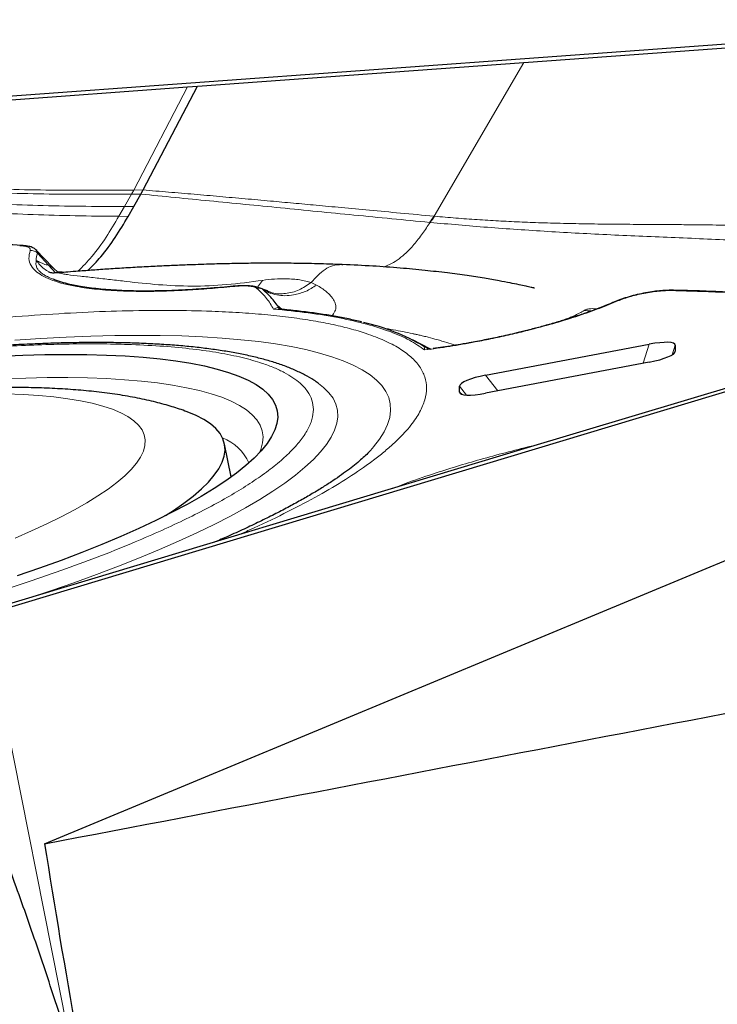
# Model space of a CAD drawing. Units: millimetres. Extents: x 23 to 413, y 5 to 289.
# Drawn here: x 106 to 111, y 66 to 72 of the extents above; entities that cross this region are included whole.
import ezdxf

# ---------------------------------------------------------------- set-up
doc = ezdxf.new("R2010")
doc.units = ezdxf.units.MM

msp = doc.modelspace()

# ---------------------------------------------------------------- linework, layer by layer
at = {"color": 7, "linetype": 'Continuous', "lineweight": 30}
for p, q in [((112.9164, 72.3914), (106.0582, 71.892)), ((109.4179, 72.1128), (112.8397, 72.362)), ((107.2918, 71.958), (109.4179, 72.1128)), ((106.9379, 71.2826), (107.2918, 71.958)), ((107.2278, 71.9534), (107.2918, 71.958)), ((105.9888, 71.8631), (107.2278, 71.9534)), ((106.877, 71.1748), (106.9228, 71.2552)), ((106.9228, 71.2553), (106.9379, 71.2826)), ((106.8404, 71.1102), (106.877, 71.1748)), ((106.2444, 70.8883), (106.2394, 70.8923)), ((106.3493, 70.7774), (106.2404, 70.8933)), ((106.2966, 67.0241), (115.338, 70.7871)), ((106.3503, 70.7765), (106.3491, 70.7772)), ((106.3879, 70.743), (106.3494, 70.778)), ((106.3988, 70.7433), (106.3975, 70.7433)), ((113.0679, 70.6714), (105.9067, 68.514)), ((107.7027, 70.6429), (107.686, 70.6478)), ((107.7218, 70.6325), (107.7085, 70.6399)), ((107.7479, 70.625), (107.7223, 70.6351)), ((108.8105, 70.2464), (108.6916, 70.307)), ((108.8366, 70.2498), (108.8274, 70.2485)), ((109.1686, 70.0758), (110.2332, 70.2775)), ((111.6379, 70.2641), (109.4179, 69.5953)), ((110.4033, 70.2712), (110.4033, 70.2318)), ((110.2332, 70.161), (109.1686, 69.9593)), ((108.0809, 70.0224), (108.0789, 70.0238)), ((108.9986, 69.9656), (108.9986, 70.005)), ((109.4179, 69.5953), (105.8449, 68.5189)), ((107.5113, 69.4131), (107.4686, 69.6276)), ((108.4324, 69.6012), (108.4296, 69.5979))]:
    msp.add_line(p, q, dxfattribs=at)
at = {"color": 8, "linetype": 'Continuous', "lineweight": 0}
for p, q in [((109.4179, 72.1128), (108.8326, 71.1115)), ((106.8767, 71.282), (107.2278, 71.9534)), ((106.8616, 71.2548), (106.8162, 71.1749)), ((106.8767, 71.282), (106.8616, 71.2549)), ((106.8616, 71.2549), (106.9228, 71.2553)), ((106.8767, 71.282), (106.9379, 71.2826)), ((106.8162, 71.1749), (106.78, 71.1107)), ((106.877, 71.1748), (106.8162, 71.1749)), ((106.8404, 71.1102), (106.78, 71.1107)), ((108.8326, 71.1115), (108.8356, 71.1112)), ((106.2504, 70.8697), (106.3216, 70.7927)), ((106.3678, 70.7417), (106.3216, 70.7927)), ((106.3794, 70.7508), (106.446, 70.7476)), ((107.7162, 70.6938), (107.6828, 70.6487)), ((108.0672, 70.6631), (108.0317, 70.679)), ((107.715, 70.6355), (107.7027, 70.6429)), ((107.7866, 70.5065), (107.8126, 70.5171)), ((107.823, 70.5034), (107.7866, 70.5065)), ((107.816, 70.5236), (107.8113, 70.5316)), ((107.8429, 70.5045), (107.8113, 70.5316)), ((107.8311, 70.5053), (107.8126, 70.5171)), ((107.8389, 70.5046), (107.816, 70.5236)), ((108.7664, 70.2637), (108.7743, 70.2604)), ((108.7664, 70.2636), (108.7906, 70.2517)), ((108.8274, 70.2485), (108.771, 70.2403)), ((110.2332, 70.2775), (110.1942, 70.1536)), ((110.3837, 70.2089), (110.4033, 70.2712)), ((110.3994, 70.2221), (110.4033, 70.2318)), ((109.2473, 69.9742), (109.1686, 70.0758)), ((109.0436, 69.9469), (108.9986, 70.005)), ((109.0133, 69.9516), (108.9986, 69.9656)), ((107.1076, 62.4904), (105.9067, 68.514))]:
    msp.add_line(p, q, dxfattribs=at)
at = {"color": 8, "linetype": 'Continuous', "lineweight": 0, "flags": 128}
for points in [[(106.1037, 70.3035), (106.2724, 70.3147), (106.4371, 70.3234), (106.5974, 70.3298), (106.7531, 70.3338), (106.9038, 70.3354), (107.0494, 70.3346), (107.1895, 70.3314), (107.324, 70.3257), (107.4524, 70.3177), (107.5748, 70.3073), (107.6907, 70.2946), (107.8, 70.2795), (107.9025, 70.2621), (107.998, 70.2424), (108.0863, 70.2205), (108.1674, 70.1963), (108.241, 70.1701), (108.3069, 70.1417), (108.3652, 70.1112), (108.4156, 70.0788), (108.4582, 70.0444), (108.4927, 70.0081), (108.5192, 69.97), (108.5376, 69.9301), (108.5478, 69.8886), (108.5499, 69.8454), (108.5439, 69.8007), (108.5297, 69.7546), (108.5074, 69.7072), (108.477, 69.6584), (108.4386, 69.6085), (108.4324, 69.6012)], [(107.6957, 69.5714), (107.7045, 69.5929), (107.7158, 69.6344), (107.7189, 69.6745), (107.7137, 69.713), (107.7004, 69.7498), (107.6788, 69.7849), (107.6491, 69.8182), (107.6114, 69.8496), (107.5656, 69.8791), (107.512, 69.9065), (107.4506, 69.9318), (107.3815, 69.955), (107.305, 69.976), (107.2212, 69.9947), (107.1302, 70.0112), (107.0324, 70.0253), (106.9278, 70.0371), (106.8168, 70.0465), (106.6995, 70.0535), (106.5764, 70.058), (106.4475, 70.0602), (106.3132, 70.0599), (106.1738, 70.0572), (106.0297, 70.0521)], [(106.1895, 68.6227), (106.3358, 68.6715), (106.4878, 68.7243), (106.6349, 68.7777), (106.7769, 68.8315), (106.9135, 68.8857), (107.0444, 68.9402), (107.1695, 68.9949), (107.2883, 69.0496), (107.4008, 69.1043), (107.5066, 69.1588), (107.6056, 69.213), (107.6976, 69.2669), (107.7824, 69.3203), (107.8599, 69.3731), (107.9298, 69.4252), (107.992, 69.4765), (108.0465, 69.527), (108.0931, 69.5764), (108.1318, 69.6248), (108.1624, 69.672), (108.1848, 69.7179), (108.1992, 69.7625), (108.2053, 69.8056), (108.2032, 69.8472), (108.193, 69.8872), (108.1746, 69.9254), (108.1481, 69.962), (108.1135, 69.9966), (108.0809, 70.0224)], [(106.1046, 69.0155), (106.2108, 69.0614), (106.3108, 69.1073), (106.4045, 69.1532), (106.4914, 69.1989), (106.5715, 69.2443), (106.6443, 69.2892), (106.7099, 69.3336), (106.7679, 69.3773), (106.8182, 69.4202), (106.8606, 69.4621), (106.8951, 69.503), (106.9216, 69.5428), (106.94, 69.5813), (106.9501, 69.6184), (106.9521, 69.654), (106.9459, 69.688), (106.9315, 69.7204), (106.9089, 69.751), (106.8782, 69.7797), (106.8396, 69.8065), (106.793, 69.8313), (106.7387, 69.854), (106.6768, 69.8746), (106.6074, 69.893), (106.5308, 69.9092), (106.4471, 69.923), (106.3567, 69.9345), (106.2597, 69.9437), (106.1564, 69.9505), (106.0471, 69.9548)]]:
    msp.add_lwpolyline(points, dxfattribs=at)
at = {"color": 7, "linetype": 'Continuous', "lineweight": 30, "flags": 128}
for points in [[(106.0063, 70.2002), (106.1549, 70.2065), (106.2989, 70.2103), (106.4379, 70.2118), (106.5716, 70.2107), (106.6998, 70.2073)], [(106.6998, 70.2073), (106.8221, 70.2014), (106.9384, 70.1932), (107.0483, 70.1825), (107.1516, 70.1694), (107.2481, 70.154), (107.3376, 70.1363), (107.4199, 70.1163), (107.4947, 70.0941), (107.5621, 70.0697), (107.6217, 70.0432), (107.6735, 70.0146), (107.7174, 69.984), (107.7532, 69.9515), (107.7809, 69.917), (107.8005, 69.8808), (107.8118, 69.8429), (107.8149, 69.8033), (107.8097, 69.7622), (107.7964, 69.7196), (107.7748, 69.6756), (107.745, 69.6304), (107.7072, 69.584), (107.6613, 69.5365), (107.6075, 69.488), (107.546, 69.4387), (107.4767, 69.3886), (107.4, 69.3379), (107.3159, 69.2866), (107.2246, 69.2348), (107.1264, 69.1828), (107.0214, 69.1305), (106.9099, 69.0782), (106.7921, 69.0259), (106.6683, 68.9737), (106.5387, 68.9217), (106.4036, 68.8701), (106.2634, 68.819), (106.1182, 68.7685)], [(107.0835, 69.1611), (107.1352, 69.1944), (107.2038, 69.2419), (107.2648, 69.2888), (107.3181, 69.3349), (107.3637, 69.38), (107.4014, 69.4241), (107.4311, 69.4671), (107.4528, 69.5088), (107.4663, 69.5492), (107.4717, 69.5881), (107.469, 69.6255), (107.4581, 69.6613), (107.4391, 69.6954), (107.412, 69.7277), (107.3769, 69.7581), (107.3339, 69.7866), (107.2831, 69.8131), (107.2246, 69.8376), (107.2127, 69.842)]]:
    msp.add_lwpolyline(points, dxfattribs=at)
at = {"color": 8, "linetype": 'Continuous', "lineweight": 0}
for centre, radius, start, end in [((108.2773, 71.4776), 0.6651, 322.35349, 326.6026), ((108.2804, 71.476), 0.6643, 322.43872, 326.68864), ((106.3651, 70.8257), 0.1228, 159.01484, 180.99119), ((110.0187, 70.5314), 0.0241, 88.16789, 113.83892), ((107.3471, 69.382), 0.3054, 23.68745, 69.24477)]:
    msp.add_arc(centre, radius, start, end, dxfattribs=at)
at = {"color": 7, "linetype": 'Continuous', "lineweight": 30}
msp.add_arc((108.0954, 69.1381), 1.3104, 59.1981, 77.79321, dxfattribs=at)
for centre, major_axis, ratio, start_param, end_param in [((110.1766, 70.2154), (0.2264, 0.0584), 0.206386, 6.230017, 7.548133), ((110.1766, 70.2017), (0.2266, 0.0316), 0.215496, 4.935032, 6.25315), ((109.2253, 70.0351), (0.2266, 0.0316), 0.215496, 1.793439, 3.111557), ((109.2253, 70.0214), (0.2264, 0.0584), 0.206386, 3.088424, 4.406543), ((94.6846, 77.4973), (293.2304, 55.6697), 0.041752, 4.744072, 4.76827), ((164.7566, 77.4973), (55.0912, 22.5597), 0.950162, 2.919462, 2.963535)]:
    msp.add_ellipse(centre, major_axis=major_axis, ratio=ratio, start_param=start_param, end_param=end_param, dxfattribs=at)
at = {"color": 8, "linetype": 'Continuous', "lineweight": 0}
for points, knots in [([(105.7279, 71.2768), (105.8233, 71.2718), (106.0137, 71.2619), (106.2942, 71.2558), (106.577, 71.2534), (106.7653, 71.2543), (106.8616, 71.2548)], [0, 0, 0, 0, 0.2459927, 0.4906396, 0.7395129, 1, 1, 1, 1]), ([(106.8767, 71.282), (106.7801, 71.2813), (106.591, 71.2798), (106.3071, 71.2813), (106.0254, 71.2864), (105.8343, 71.2953), (105.7385, 71.2998)], [0, 0, 0, 0, 0.2600319, 0.508935, 0.7538049, 1, 1, 1, 1]), ([(106.9228, 71.2552), (107.0721, 71.2406), (107.3756, 71.2109), (107.8383, 71.1655), (108.3156, 71.1182), (108.6395, 71.0871), (108.804, 71.0713)], [0, 0, 0, 0, 0.2381535, 0.4842117, 0.7381559, 1, 1, 1, 1]), ([(106.9379, 71.2826), (106.9933, 71.2779), (107.1042, 71.2686), (107.2702, 71.2544), (107.4361, 71.2399), (107.6019, 71.2252), (107.762, 71.2108), (107.916, 71.1967), (108.0699, 71.1825), (108.2351, 71.1672), (108.4183, 71.1502), (108.6195, 71.1314), (108.7596, 71.1183), (108.8326, 71.1115)], [0, 0, 0, 0, 0.087392, 0.174783, 0.262175, 0.349567, 0.436959, 0.515756, 0.593557, 0.680882, 0.777731, 0.884104, 1, 1, 1, 1]), ([(105.696, 71.2091), (105.7904, 71.2027), (105.9786, 71.1901), (106.2554, 71.1808), (106.5348, 71.1756), (106.7208, 71.1751), (106.8162, 71.1749)], [0, 0, 0, 0, 0.245395, 0.489372, 0.738152, 1, 1, 1, 1]), ([(105.6708, 71.1558), (105.7643, 71.1483), (105.9508, 71.1333), (106.2246, 71.1211), (106.5012, 71.1134), (106.6854, 71.1116), (106.78, 71.1107)], [0, 0, 0, 0, 0.244942, 0.488399, 0.737104, 1, 1, 1, 1]), ([(106.5133, 70.7528), (106.5444, 70.784), (106.6098, 70.8496), (106.6979, 70.9725), (106.7527, 71.0648), (106.78, 71.1107)], [0, 0, 0, 0, 0.312844, 0.65799, 1, 1, 1, 1]), ([(108.5034, 70.7815), (108.5163, 70.7859), (108.5469, 70.7965), (108.593, 70.8247), (108.647, 70.8673), (108.7027, 70.9253), (108.7566, 70.9971), (108.7906, 71.0469), (108.807, 71.071)], [0, 0, 0, 0, 0.107325, 0.2537, 0.402504, 0.604759, 0.808513, 1, 1, 1, 1]), ([(108.804, 71.0713), (108.8045, 71.0713), (108.8055, 71.0712), (108.8065, 71.0711), (108.807, 71.071)], [0, 0, 0, 0, 0.500298, 1, 1, 1, 1]), ([(108.807, 71.071), (108.9302, 71.0601), (109.1767, 71.0382), (109.5716, 71.0113), (109.9825, 70.9894), (110.4038, 70.9722), (110.8241, 70.9535), (111.2395, 70.9355), (111.5068, 70.9204), (111.6405, 70.9129)], [0, 0, 0, 0, 0.141916, 0.283894, 0.426306, 0.5692, 0.7126, 0.856276, 1, 1, 1, 1]), ([(108.8356, 71.1112), (108.8819, 71.107), (108.9731, 71.0989), (109.112, 71.0889), (109.2496, 71.0807), (109.3884, 71.0739), (109.5364, 71.0682), (109.693, 71.0639), (109.8576, 71.0611), (110.0233, 71.0592), (110.1904, 71.058), (110.3479, 71.0571), (110.5159, 71.0559), (110.7, 71.0539), (110.8666, 71.0509), (110.9954, 71.0479), (111.0838, 71.0455), (111.1666, 71.0429), (111.2985, 71.0383), (111.4823, 71.0304), (111.6389, 71.0209), (111.7197, 71.0161)], [0, 0, 0, 0, 0.053367, 0.105022, 0.155157, 0.20396, 0.253735, 0.311066, 0.365747, 0.421272, 0.477877, 0.532732, 0.578292, 0.645509, 0.717072, 0.746464, 0.776618, 0.807562, 0.831739, 0.913142, 1, 1, 1, 1]), ([(106.1344, 70.9192), (106.1377, 70.9204), (106.1415, 70.9218), (106.1454, 70.9212), (106.146, 70.9211)], [0, 0, 0, 0, 0.843119, 1, 1, 1, 1]), ([(106.2028, 70.8871), (106.2034, 70.8914), (106.2046, 70.8999), (106.1923, 70.9095), (106.1695, 70.9163), (106.1463, 70.9182), (106.1344, 70.9192)], [0, 0, 0, 0, 0.255736, 0.499963, 0.744224, 1, 1, 1, 1]), ([(107.5207, 70.6535), (107.4702, 70.6487), (107.3696, 70.6392), (107.2256, 70.6296), (107.0879, 70.6234), (106.9398, 70.6208), (106.7863, 70.6236), (106.6347, 70.6341), (106.5141, 70.6506), (106.4199, 70.6706), (106.348, 70.6925), (106.2894, 70.7182), (106.2402, 70.75), (106.2056, 70.7888), (106.1898, 70.8352), (106.1984, 70.8698), (106.2028, 70.8871)], [0, 0, 0, 0, 0.061072, 0.121745, 0.182396, 0.243395, 0.329016, 0.414201, 0.499994, 0.564306, 0.628225, 0.692192, 0.75665, 0.837787, 0.918607, 1, 1, 1, 1]), ([(106.2028, 70.8871), (106.2072, 70.8875), (106.216, 70.8883), (106.2291, 70.8851), (106.2411, 70.8791), (106.2473, 70.8728), (106.2504, 70.8697)], [0, 0, 0, 0, 0.249997, 0.500002, 0.749997, 1, 1, 1, 1]), ([(106.2504, 70.8697), (106.2515, 70.8752), (106.2528, 70.8823), (106.246, 70.8871), (106.2444, 70.8883)], [0, 0, 0, 0, 0.770536, 1, 1, 1, 1]), ([(106.3548, 70.7005), (106.3462, 70.7039), (106.3263, 70.7117), (106.3022, 70.7241), (106.2823, 70.7364), (106.2662, 70.749), (106.2531, 70.7636), (106.2433, 70.782), (106.2387, 70.8022), (106.2411, 70.8165), (106.2423, 70.8236)], [0, 0, 0, 0, 0.092666, 0.213603, 0.312869, 0.390443, 0.509223, 0.655199, 0.828023, 1, 1, 1, 1]), ([(106.2423, 70.8236), (106.2579, 70.804), (106.2818, 70.774), (106.3147, 70.7552), (106.3261, 70.7486)], [0, 0, 0, 0, 0.650747, 1, 1, 1, 1]), ([(106.3216, 70.7927), (106.3167, 70.7934), (106.3064, 70.7949), (106.2891, 70.8007), (106.2667, 70.8106), (106.2515, 70.8187), (106.2423, 70.8236)], [0, 0, 0, 0, 0.1927834, 0.4050937, 0.6411708, 1, 1, 1, 1]), ([(106.3216, 70.7927), (106.3274, 70.789), (106.3385, 70.7818), (106.3486, 70.7767), (106.3526, 70.7753), (106.3508, 70.7763), (106.3503, 70.7765)], [0, 0, 0, 0, 0.307163, 0.593363, 0.881099, 1, 1, 1, 1]), ([(106.3975, 70.7433), (106.3965, 70.7433), (106.3915, 70.7436), (106.3942, 70.7403), (106.4139, 70.7358), (106.4587, 70.7291), (106.5309, 70.7208), (106.6261, 70.7101), (106.7263, 70.6985), (106.8632, 70.6823), (107.0378, 70.6634), (107.2547, 70.6531), (107.4814, 70.6621), (107.6379, 70.6832), (107.7162, 70.6938)], [0, 0, 0, 0, 0.0067362, 0.0342261, 0.0634005, 0.0954569, 0.1650948, 0.2381993, 0.3128755, 0.3884102, 0.5407127, 0.6935921, 0.8467016, 1, 1, 1, 1]), ([(108.0317, 70.679), (108.0463, 70.6951), (108.0751, 70.7269), (108.1211, 70.7661), (108.1739, 70.7948), (108.2118, 70.7957), (108.2324, 70.7962)], [0, 0, 0, 0, 0.250072, 0.491158, 0.72212, 1, 1, 1, 1]), ([(107.7162, 70.6938), (107.7426, 70.697), (107.7958, 70.7034), (107.8614, 70.7046), (107.9155, 70.7022), (107.9584, 70.6973), (107.9975, 70.69), (108.0204, 70.6826), (108.0317, 70.679)], [0, 0, 0, 0, 0.213441, 0.43082, 0.578113, 0.72174, 0.86219, 1, 1, 1, 1]), ([(108.0317, 70.679), (108.006, 70.6615), (107.9536, 70.626), (107.8656, 70.605), (107.7941, 70.6046), (107.758, 70.6205), (107.7479, 70.625)], [0, 0, 0, 0, 0.28777, 0.586644, 0.884748, 1, 1, 1, 1]), ([(107.6781, 70.6415), (107.6721, 70.645), (107.6602, 70.652), (107.6246, 70.6571), (107.5782, 70.6582), (107.5401, 70.6551), (107.5207, 70.6535)], [0, 0, 0, 0, 0.252773, 0.50059, 0.746229, 1, 1, 1, 1]), ([(107.5207, 70.6535), (107.523, 70.655), (107.5258, 70.6568), (107.5289, 70.6545), (107.5295, 70.6541)], [0, 0, 0, 0, 0.802357, 1, 1, 1, 1]), ([(107.686, 70.6478), (107.6824, 70.649), (107.6698, 70.6531), (107.6503, 70.6554), (107.6325, 70.6553), (107.6305, 70.6553)], [0, 0, 0, 0, 0.263041, 0.915912, 1, 1, 1, 1]), ([(107.6781, 70.6415), (107.6813, 70.6421), (107.6877, 70.6432), (107.6973, 70.6425), (107.7066, 70.6401), (107.7122, 70.637), (107.715, 70.6355)], [0, 0, 0, 0, 0.249991, 0.499996, 0.749994, 1, 1, 1, 1]), ([(107.7866, 70.5065), (107.7735, 70.5302), (107.7474, 70.5774), (107.7012, 70.6201), (107.6781, 70.6415)], [0, 0, 0, 0, 0.500002, 1, 1, 1, 1]), ([(107.9178, 70.5984), (107.899, 70.5961), (107.8619, 70.5916), (107.8082, 70.5975), (107.7584, 70.6114), (107.7292, 70.6276), (107.715, 70.6355)], [0, 0, 0, 0, 0.258911, 0.514141, 0.762157, 1, 1, 1, 1]), ([(108.0672, 70.6631), (108.044, 70.648), (107.9968, 70.6173), (107.9444, 70.6047), (107.9178, 70.5984)], [0, 0, 0, 0, 0.492214, 1, 1, 1, 1]), ([(108.169, 70.4622), (108.1721, 70.4662), (108.1793, 70.4757), (108.1871, 70.4915), (108.1944, 70.5129), (108.1924, 70.5384), (108.1816, 70.5636), (108.1662, 70.5854), (108.1492, 70.6039), (108.1272, 70.6234), (108.0999, 70.6438), (108.0785, 70.6564), (108.0672, 70.6631)], [0, 0, 0, 0, 0.05649, 0.132364, 0.187871, 0.302952, 0.441347, 0.525429, 0.623354, 0.735069, 0.860607, 1, 1, 1, 1]), ([(110.3823, 70.6268), (110.3685, 70.6268), (110.3417, 70.6269), (110.2958, 70.6236), (110.2479, 70.6176), (110.1986, 70.6091), (110.1496, 70.5984), (110.1026, 70.5857), (110.0581, 70.5712), (110.0326, 70.5608), (110.0194, 70.5555)], [0, 0, 0, 0, 0.1332, 0.257713, 0.378133, 0.499525, 0.620015, 0.740174, 0.865272, 1, 1, 1, 1]), ([(110.3823, 70.6268), (110.3853, 70.628), (110.3887, 70.6294), (110.3921, 70.6288), (110.3924, 70.6288)], [0, 0, 0, 0, 0.904968, 1, 1, 1, 1]), ([(111.7443, 70.5205), (111.6443, 70.5345), (111.4447, 70.5624), (111.1137, 70.5929), (110.7624, 70.6156), (110.5091, 70.6231), (110.3823, 70.6268)], [0, 0, 0, 0, 0.250426, 0.5, 0.749573, 1, 1, 1, 1]), ([(110.0194, 70.5555), (109.9785, 70.5386), (109.8974, 70.5052), (109.7572, 70.4567), (109.606, 70.4104), (109.4621, 70.3718), (109.3313, 70.3402), (109.2166, 70.315), (109.0841, 70.2887), (108.9338, 70.2624), (108.8254, 70.2476), (108.771, 70.2403)], [0, 0, 0, 0, 0.126248, 0.250104, 0.373913, 0.500017, 0.584874, 0.669538, 0.754733, 0.877081, 1, 1, 1, 1]), ([(100.6304, 67.6813), (100.5703, 67.6839), (100.4504, 67.6892), (100.2839, 67.7023), (100.1283, 67.719), (99.9844, 67.7397), (99.852, 67.7644), (99.7312, 67.7931), (99.6135, 67.8282), (99.5033, 67.8707), (99.4059, 67.9218), (99.3289, 67.9786), (99.2729, 68.0409), (99.2391, 68.1086), (99.2278, 68.181), (99.239, 68.2576), (99.2729, 68.3381), (99.3215, 68.4107), (99.375, 68.4735), (99.4258, 68.5253), (99.4842, 68.578), (99.55, 68.6316), (99.6445, 68.7019), (99.7759, 68.7892), (99.9549, 68.8939), (100.1567, 68.9994), (100.3812, 69.1058), (100.6038, 69.2023), (100.8163, 69.2883), (101.0122, 69.3633), (101.2161, 69.4371), (101.4279, 69.5099), (101.6476, 69.5815), (101.8751, 69.6521), (102.1286, 69.7268), (102.4085, 69.8048), (102.7153, 69.885), (103.0302, 69.9622), (103.3518, 70.0358), (103.6788, 70.1054), (104.0073, 70.1703), (104.3359, 70.23), (104.6629, 70.2843), (104.9423, 70.3262), (105.1746, 70.3581), (105.3606, 70.3818), (105.5444, 70.4034), (105.726, 70.4229), (105.9569, 70.4452), (106.2321, 70.4676), (106.5444, 70.4863), (106.8411, 70.4967), (107.1237, 70.4996), (107.2974, 70.4947), (107.3846, 70.4923)], [0, 0, 0, 0, 0.017272, 0.034418, 0.051487, 0.06853, 0.085596, 0.102736, 0.12, 0.141439, 0.162846, 0.184316, 0.206213, 0.228074, 0.250002, 0.271899, 0.29376, 0.315688, 0.328563, 0.341412, 0.354256, 0.367116, 0.380013, 0.404137, 0.42806, 0.451919, 0.475853, 0.5, 0.51726, 0.534397, 0.551462, 0.568504, 0.585575, 0.602723, 0.62, 0.64144, 0.662847, 0.684317, 0.706214, 0.728075, 0.750003, 0.7719, 0.793761, 0.815689, 0.828564, 0.841413, 0.854257, 0.867117, 0.880013, 0.904132, 0.928052, 0.951911, 0.975848, 1, 1, 1, 1]), ([(107.3846, 70.4923), (107.4448, 70.4897), (107.5646, 70.4844), (107.7311, 70.4713), (107.8867, 70.4546), (108.0306, 70.4339), (108.163, 70.4092), (108.2838, 70.3805), (108.4015, 70.3454), (108.5118, 70.3028), (108.6091, 70.2518), (108.6861, 70.195), (108.7421, 70.1327), (108.776, 70.065), (108.7872, 69.9926), (108.776, 69.916), (108.7421, 69.8355), (108.6935, 69.7629), (108.64, 69.7001), (108.5892, 69.6483), (108.5308, 69.5956), (108.465, 69.542), (108.3705, 69.4717), (108.2391, 69.3844), (108.0604, 69.2797), (107.8575, 69.1742), (107.6858, 69.0913), (107.5753, 69.0438), (107.5471, 69.0317)], [0, 0, 0, 0, 0.0356808, 0.0711004, 0.1063611, 0.1415664, 0.1768207, 0.212228, 0.2478912, 0.2921809, 0.3364014, 0.3807544, 0.4259883, 0.4711475, 0.516446, 0.5616801, 0.606839, 0.6521378, 0.6787348, 0.7052773, 0.7318095, 0.7583753, 0.7850174, 0.8348525, 0.8842716, 0.9335592, 0.9830012, 1, 1, 1, 1]), ([(108.771, 70.2403), (108.7401, 70.2619), (108.6783, 70.305), (108.5507, 70.3607), (108.3985, 70.4094), (108.2199, 70.4502), (108.018, 70.4836), (107.8638, 70.4989), (107.7866, 70.5065)], [0, 0, 0, 0, 0.166882, 0.333222, 0.5, 0.666673, 0.833012, 1, 1, 1, 1]), ([(107.8126, 70.5171), (107.814, 70.5174), (107.8182, 70.5183), (107.8168, 70.5215), (107.816, 70.5236)], [0, 0, 0, 0, 0.34205, 1, 1, 1, 1]), ([(109.8105, 70.498), (109.8011, 70.4924), (109.7855, 70.4829), (109.7511, 70.4651), (109.7152, 70.4508), (109.6856, 70.4395), (109.6638, 70.4315), (109.6522, 70.4268), (109.6511, 70.4264)], [0, 0, 0, 0, 0.385149, 0.641736, 0.753265, 0.865062, 0.987156, 1, 1, 1, 1]), ([(109.8939, 70.5074), (109.8797, 70.5086), (109.8647, 70.5098), (109.8521, 70.5091), (109.8492, 70.5089), (109.843, 70.5083), (109.8335, 70.5068), (109.821, 70.5035), (109.8143, 70.5), (109.8105, 70.498)], [0, 0, 0, 0, 0.3598188, 0.3811529, 0.4132653, 0.4560899, 0.5989921, 0.7759843, 1, 1, 1, 1]), ([(109.8105, 70.498), (109.8279, 70.4962), (109.8474, 70.4943), (109.8662, 70.4977), (109.8681, 70.4981)], [0, 0, 0, 0, 0.895707, 1, 1, 1, 1]), ([(108.5035, 70.382), (108.5247, 70.3787), (108.5907, 70.3682), (108.6544, 70.3553), (108.7009, 70.3452), (108.7114, 70.3429), (108.7229, 70.3403), (108.7354, 70.3374), (108.749, 70.3343), (108.7635, 70.3308), (108.7789, 70.327), (108.8089, 70.3195), (108.8555, 70.307), (108.9145, 70.2897), (108.9522, 70.2768), (108.9702, 70.2706)], [0, 0, 0, 0, 0.117005, 0.362967, 0.382227, 0.403845, 0.427828, 0.454167, 0.482869, 0.513935, 0.547361, 0.583154, 0.71104, 0.862323, 1, 1, 1, 1]), ([(101.1515, 67.8982), (101.0808, 67.9015), (100.94, 67.9081), (100.751, 67.9265), (100.5801, 67.9509), (100.4288, 67.9821), (100.3119, 68.0155), (100.2228, 68.0487), (100.1561, 68.0798), (100.0993, 68.1135), (100.0469, 68.154), (100.0035, 68.2024), (99.9748, 68.2596), (99.9654, 68.3208), (99.9749, 68.3856), (100.0035, 68.4537), (100.0508, 68.5243), (100.1159, 68.597), (100.1983, 68.6715), (100.296, 68.7462), (100.4068, 68.8206), (100.5289, 68.8943), (100.6644, 68.9684), (100.8131, 69.0429), (100.9751, 69.1179), (101.1613, 69.1981), (101.3729, 69.2827), (101.6109, 69.3709), (101.862, 69.4571), (102.1261, 69.5415), (102.3712, 69.6145), (102.5921, 69.6765), (102.785, 69.7282), (102.9809, 69.7782), (103.2036, 69.8323), (103.4533, 69.8894), (103.7298, 69.9483), (104.0077, 70.0031), (104.2855, 70.0536), (104.562, 70.0995), (104.834, 70.1404), (105.1003, 70.1761), (105.3598, 70.2066), (105.6077, 70.2314), (105.8434, 70.251), (106.066, 70.2655), (106.2796, 70.2753), (106.4839, 70.2802), (106.6801, 70.2808), (106.8022, 70.2772), (106.8635, 70.2754)], [0, 0, 0, 0, 0.024155, 0.048094, 0.071953, 0.095872, 0.119988, 0.136105, 0.15217, 0.168225, 0.184311, 0.206243, 0.228104, 0.249998, 0.27193, 0.293791, 0.315685, 0.337159, 0.358565, 0.380003, 0.400147, 0.420127, 0.440022, 0.459913, 0.479879, 0.5, 0.524149, 0.548085, 0.571944, 0.595866, 0.619989, 0.636106, 0.652171, 0.668226, 0.684312, 0.706244, 0.728105, 0.749999, 0.771931, 0.793792, 0.815686, 0.83716, 0.858566, 0.880004, 0.90013, 0.920099, 0.939991, 0.959885, 0.979862, 1, 1, 1, 1]), ([(106.8635, 70.2754), (106.9342, 70.2721), (107.075, 70.2655), (107.264, 70.2471), (107.4349, 70.2227), (107.5862, 70.1915), (107.7031, 70.1581), (107.7923, 70.1249), (107.8589, 70.0938), (107.9157, 70.0601), (107.9681, 70.0196), (108.0116, 69.9712), (108.0402, 69.914), (108.0497, 69.8528), (108.0402, 69.788), (108.0115, 69.7199), (107.9642, 69.6493), (107.8991, 69.5766), (107.8167, 69.5021), (107.719, 69.4274), (107.6082, 69.3529), (107.4861, 69.2793), (107.3507, 69.2052), (107.2019, 69.1307), (107.0399, 69.0557), (106.8537, 68.9755), (106.6422, 68.8909), (106.4041, 68.8027), (106.153, 68.7165), (105.8889, 68.6321), (105.6438, 68.5591), (105.4229, 68.4971), (105.23, 68.4454), (105.0341, 68.3954), (104.8114, 68.3413), (104.5617, 68.2842), (104.2852, 68.2253), (104.0073, 68.1705), (103.7295, 68.12), (103.453, 68.0741), (103.181, 68.0332), (102.9147, 67.9975), (102.6552, 67.967), (102.4073, 67.9422), (102.1716, 67.9226), (101.9491, 67.9081), (101.7354, 67.8983), (101.5311, 67.8934), (101.3349, 67.8928), (101.2128, 67.8964), (101.1515, 67.8982)], [0, 0, 0, 0, 0.024155, 0.048094, 0.071953, 0.095872, 0.119988, 0.136105, 0.15217, 0.168225, 0.184311, 0.206243, 0.228104, 0.249998, 0.27193, 0.293791, 0.315685, 0.337159, 0.358565, 0.380003, 0.400147, 0.420127, 0.440022, 0.459913, 0.479879, 0.5, 0.524149, 0.548085, 0.571944, 0.595866, 0.619989, 0.636106, 0.652171, 0.668226, 0.684312, 0.706244, 0.728105, 0.749999, 0.771931, 0.793792, 0.815686, 0.83716, 0.858566, 0.880004, 0.90013, 0.920099, 0.939991, 0.959885, 0.979862, 1, 1, 1, 1]), ([(108.771, 70.2403), (108.7705, 70.245), (108.7697, 70.2534), (108.768, 70.2605), (108.7669, 70.2627), (108.7664, 70.2636)], [0, 0, 0, 0, 0.438615, 0.772148, 1, 1, 1, 1]), ([(108.5534, 69.3349), (108.5817, 69.346), (108.667, 69.3796), (108.8109, 69.4288), (108.9776, 69.4818), (109.1343, 69.5279), (109.2967, 69.5717), (109.4259, 69.6048), (109.5018, 69.622), (109.5207, 69.6263)], [0, 0, 0, 0, 0.104476, 0.315625, 0.473905, 0.631218, 0.78865, 0.947286, 1, 1, 1, 1])]:
    msp.add_open_spline(points, degree=3, knots=knots, dxfattribs=at)
at = {"color": 7, "linetype": 'Continuous', "lineweight": 30}
for points, knots in [([(106.5772, 70.7576), (106.6064, 70.7866), (106.6704, 70.8501), (106.7573, 70.971), (106.8128, 71.064), (106.8404, 71.1102)], [0, 0, 0, 0, 0.29667, 0.649953, 1, 1, 1, 1]), ([(106.1459, 70.921), (105.9987, 70.9289), (105.5774, 70.9515), (105.1526, 70.9728), (104.8763, 70.9866)], [0, 0, 0, 0, 0.349423, 1, 1, 1, 1]), ([(106.245, 70.8888), (106.2419, 70.8919), (106.2336, 70.9003), (106.2146, 70.9096), (106.1858, 70.9181), (106.1599, 70.9202), (106.146, 70.9213)], [0, 0, 0, 0, 0.142675, 0.383572, 0.670525, 1, 1, 1, 1]), ([(108.2324, 70.7965), (108.1794, 70.7984), (108.0757, 70.8022), (107.9255, 70.8047), (107.7876, 70.8056), (107.6572, 70.805), (107.5305, 70.8032), (107.3996, 70.7999), (107.2776, 70.7958), (107.1618, 70.7913), (107.0549, 70.7867), (106.9439, 70.7812), (106.8289, 70.7748), (106.7344, 70.7687), (106.6626, 70.7638), (106.6126, 70.7603), (106.5641, 70.7567), (106.5096, 70.7526), (106.4541, 70.7483), (106.4144, 70.7451), (106.3974, 70.7437)], [0, 0, 0, 0, 0.096918, 0.189335, 0.27055, 0.340807, 0.408795, 0.48139, 0.55798, 0.610723, 0.663995, 0.724279, 0.785077, 0.842554, 0.869143, 0.894242, 0.917852, 0.941681, 0.975043, 1, 1, 1, 1]), ([(106.3965, 70.7436), (106.3869, 70.743), (106.367, 70.7416), (106.3457, 70.7399), (106.3334, 70.7443), (106.3252, 70.7472)], [0, 0, 0, 0, 0.244739, 0.503004, 1, 1, 1, 1]), ([(108.2324, 70.7962), (108.2332, 70.7964), (108.235, 70.7967), (108.2368, 70.7963), (108.2378, 70.796)], [0, 0, 0, 0, 0.4365452, 1, 1, 1, 1]), ([(109.4862, 70.6428), (109.4861, 70.6428), (109.4861, 70.6428), (109.4851, 70.643), (109.4844, 70.6432), (109.4838, 70.6434), (109.4831, 70.6435), (109.4821, 70.6438), (109.4805, 70.6441), (109.4784, 70.6446), (109.4728, 70.6459), (109.4571, 70.6494), (109.4266, 70.6561), (109.3813, 70.6658), (109.3232, 70.6776), (109.2481, 70.6919), (109.155, 70.7081), (109.0425, 70.7255), (108.9136, 70.7428), (108.7684, 70.7594), (108.6068, 70.7746), (108.4281, 70.7878), (108.3032, 70.7934), (108.2378, 70.7963)], [0, 0, 0, 0, 0.0030726, 0.0041755, 0.004633, 0.005049, 0.0054444, 0.0058457, 0.0067546, 0.0079207, 0.0094119, 0.01769, 0.0423381, 0.0777178, 0.1237265, 0.1802334, 0.2574883, 0.3480766, 0.4518398, 0.5687216, 0.6988004, 0.8423697, 1, 1, 1, 1]), ([(106.5161, 70.6558), (106.502, 70.6586), (106.4677, 70.6654), (106.4183, 70.6786), (106.3784, 70.6907), (106.3593, 70.6987), (106.3548, 70.7005)], [0, 0, 0, 0, 0.226498, 0.550174, 0.895113, 1, 1, 1, 1]), ([(107.5254, 70.6555), (107.5, 70.653), (107.4419, 70.6472), (107.3534, 70.64), (107.2597, 70.6335), (107.1685, 70.6287), (107.0802, 70.6255), (106.9952, 70.6238), (106.9138, 70.6238), (106.8364, 70.6254), (106.7632, 70.6285), (106.6946, 70.6332), (106.6304, 70.6393), (106.5716, 70.6469), (106.5314, 70.6531), (106.5121, 70.6571), (106.5093, 70.6577)], [0, 0, 0, 0, 0.05994, 0.137496, 0.215415, 0.293538, 0.371732, 0.449877, 0.527869, 0.605605, 0.682989, 0.759924, 0.836313, 0.912055, 0.987051, 1, 1, 1, 1]), ([(107.686, 70.6477), (107.6816, 70.6492), (107.6674, 70.6542), (107.6317, 70.6581), (107.5826, 70.6595), (107.5452, 70.6568), (107.5267, 70.6554)], [0, 0, 0, 0, 0.1312221, 0.4261812, 0.7160078, 1, 1, 1, 1]), ([(107.8113, 70.5316), (107.8028, 70.5437), (107.7778, 70.579), (107.7399, 70.6131), (107.715, 70.6355)], [0, 0, 0, 0, 0.342458, 1, 1, 1, 1]), ([(110.3925, 70.6289), (110.3802, 70.629), (110.3552, 70.6291), (110.3115, 70.6264), (110.2628, 70.621), (110.21, 70.6125), (110.1552, 70.601), (110.1015, 70.5868), (110.0507, 70.5705), (110.0222, 70.5589), (110.0078, 70.5529)], [0, 0, 0, 0, 0.111483, 0.226683, 0.345822, 0.468821, 0.595773, 0.72653, 0.86131, 1, 1, 1, 1]), ([(111.7611, 70.522), (111.7564, 70.5228), (111.7074, 70.5307), (111.6088, 70.5439), (111.4652, 70.5616), (111.3158, 70.5772), (111.1616, 70.5909), (111.0022, 70.6027), (110.8381, 70.6127), (110.6691, 70.6206), (110.5206, 70.626), (110.4267, 70.628), (110.3924, 70.6287)], [0, 0, 0, 0, 0.012095, 0.127324, 0.242543, 0.357751, 0.472951, 0.588144, 0.70333, 0.81851, 0.933682, 1, 1, 1, 1]), ([(110.0089, 70.5536), (109.9929, 70.5468), (109.9571, 70.5316), (109.9014, 70.5099), (109.8604, 70.4952), (109.8424, 70.4888)], [0, 0, 0, 0, 0.311872, 0.699062, 1, 1, 1, 1]), ([(108.3633, 70.4221), (108.3595, 70.423), (108.3284, 70.4312), (108.2646, 70.4446), (108.1717, 70.4623), (108.073, 70.4779), (107.9688, 70.4915), (107.8854, 70.501), (107.8352, 70.5052), (107.8232, 70.5062)], [0, 0, 0, 0, 0.025466, 0.208962, 0.392402, 0.575794, 0.759145, 0.942466, 1, 1, 1, 1]), ([(109.8424, 70.4888), (109.8373, 70.4869), (109.8094, 70.4767), (109.7552, 70.4587), (109.6802, 70.4348), (109.6026, 70.4118), (109.5241, 70.3899), (109.4468, 70.3697), (109.3758, 70.3522), (109.3127, 70.3375), (109.243, 70.322), (109.1931, 70.3118), (109.1616, 70.3054)], [0, 0, 0, 0, 0.026535, 0.144901, 0.262968, 0.380296, 0.496071, 0.608447, 0.711756, 0.795603, 0.870923, 1, 1, 1, 1]), ([(108.0778, 70.0236), (108.0688, 70.0302), (108.0414, 70.0502), (107.9899, 70.079), (107.9233, 70.1111), (107.8509, 70.1398), (107.7735, 70.1654), (107.6914, 70.1881), (107.6047, 70.2082), (107.5132, 70.2259), (107.4171, 70.2412), (107.3163, 70.2543), (107.211, 70.2653), (107.1012, 70.2741), (106.987, 70.2809), (106.8686, 70.2856), (106.746, 70.2884), (106.6194, 70.2891), (106.489, 70.2878), (106.355, 70.2846), (106.2175, 70.2794), (106.0767, 70.2723), (105.933, 70.2633), (105.7864, 70.2524), (105.6373, 70.2396), (105.4859, 70.225), (105.3326, 70.2087), (105.1776, 70.1905), (105.0213, 70.1707), (104.8642, 70.1493), (104.7071, 70.1265), (104.5511, 70.1023), (104.3992, 70.0775), (104.2586, 70.0533), (104.1362, 70.0314), (104.0234, 70.0104), (103.9242, 69.9914), (103.8581, 69.9783), (103.8308, 69.9729)], [0, 0, 0, 0, 0.014593, 0.044669, 0.075495, 0.1065, 0.137315, 0.167915, 0.198305, 0.228504, 0.258538, 0.288432, 0.318207, 0.347882, 0.37747, 0.406987, 0.436441, 0.46584, 0.495191, 0.524498, 0.553765, 0.582995, 0.612186, 0.641339, 0.67045, 0.699516, 0.728526, 0.757467, 0.786316, 0.815034, 0.84355, 0.871726, 0.899242, 0.92518, 0.947039, 0.964635, 0.985433, 1, 1, 1, 1]), ([(109.1616, 70.3054), (109.1282, 70.2989), (109.0817, 70.2898), (109.0353, 70.2817), (109.0223, 70.2794)], [0, 0, 0, 0, 0.718779, 1, 1, 1, 1]), ([(108.7743, 70.2604), (108.7852, 70.2545), (108.7975, 70.2478), (108.8117, 70.2462), (108.8134, 70.246)], [0, 0, 0, 0, 0.8849931, 1, 1, 1, 1]), ([(109.0223, 70.2794), (109.0221, 70.2794), (109.0001, 70.2755), (108.9558, 70.2681), (108.8907, 70.2579), (108.848, 70.2519), (108.8273, 70.2491)], [0, 0, 0, 0, 0.002007, 0.3347071, 0.6778648, 1, 1, 1, 1]), ([(107.2117, 69.8423), (107.2114, 69.8424), (107.1791, 69.8551), (107.111, 69.8759), (107.0034, 69.9056), (106.884, 69.9313), (106.755, 69.953), (106.6204, 69.9699), (106.484, 69.9822), (106.3473, 69.9904), (106.21, 69.995), (106.0717, 69.9964), (105.9318, 69.995), (105.7902, 69.991), (105.6466, 69.9844), (105.5011, 69.9755), (105.3536, 69.9642), (105.2043, 69.9507), (105.0533, 69.9351), (104.9008, 69.9173), (104.747, 69.8974), (104.592, 69.8756), (104.4362, 69.8517), (104.2798, 69.826), (104.1231, 69.7985), (103.9663, 69.7691), (103.8097, 69.7381), (103.6536, 69.7053), (103.4982, 69.6709), (103.344, 69.635), (103.191, 69.5976), (103.0397, 69.5587), (102.8902, 69.5184), (102.7429, 69.4768), (102.5978, 69.4339), (102.4553, 69.3896), (102.3155, 69.3442), (102.1786, 69.2974), (102.0447, 69.2494), (101.9139, 69.2), (101.7862, 69.1492), (101.6616, 69.0968), (101.5401, 69.0425), (101.4213, 68.986), (101.3049, 68.9267), (101.1904, 68.8637), (101.0775, 68.796), (100.9704, 68.7253), (100.8729, 68.6529), (100.8044, 68.5978), (100.7691, 68.5646), (100.7611, 68.5571)], [0, 0, 0, 0, 0.000205, 0.019281, 0.040388, 0.063615, 0.088338, 0.113096, 0.137048, 0.160148, 0.182544, 0.20439, 0.225809, 0.246893, 0.267711, 0.288318, 0.308753, 0.329049, 0.349231, 0.369321, 0.389336, 0.40929, 0.429197, 0.449067, 0.468911, 0.488737, 0.508554, 0.528371, 0.548193, 0.568029, 0.587887, 0.607778, 0.62771, 0.647695, 0.667747, 0.68788, 0.708113, 0.728465, 0.748965, 0.769643, 0.790542, 0.811712, 0.833224, 0.855165, 0.877656, 0.900849, 0.924924, 0.95001, 0.972982, 0.993841, 1, 1, 1, 1]), ([(108.4315, 69.6004), (108.4275, 69.5958), (108.4173, 69.5839), (108.3946, 69.5607), (108.3637, 69.5317), (108.3261, 69.4996), (108.2821, 69.4648), (108.2315, 69.4276), (108.1743, 69.3883), (108.1105, 69.3472), (108.0402, 69.3044), (107.9636, 69.2603), (107.8807, 69.2151), (107.7918, 69.1689), (107.6969, 69.1218), (107.5961, 69.0741), (107.4981, 69.0295), (107.4314, 69.0007), (107.4021, 68.988)], [0, 0, 0, 0, 0.038263, 0.096933, 0.156854, 0.217989, 0.280264, 0.343594, 0.407878, 0.473019, 0.538922, 0.605497, 0.672662, 0.740346, 0.80848, 0.87701, 0.945881, 1, 1, 1, 1]), ([(106.4183, 65.8404), (106.3734, 65.9784), (106.2837, 66.2543), (106.1395, 66.6695), (105.9864, 67.0861), (105.836, 67.456), (105.7031, 67.7457), (105.602, 67.937), (105.5238, 68.0634), (105.4655, 68.1414), (105.4203, 68.1915), (105.3827, 68.225), (105.3435, 68.2503), (105.3058, 68.2626), (105.2752, 68.2621), (105.2597, 68.2566), (105.2537, 68.2544)], [0, 0, 0, 0, 0.158844, 0.317685, 0.480761, 0.643809, 0.753579, 0.828141, 0.8793, 0.914904, 0.933534, 0.952129, 0.968861, 0.982942, 0.993369, 1, 1, 1, 1])]:
    msp.add_open_spline(points, degree=3, knots=knots, dxfattribs=at)

doc.saveas('drawing.dxf')
